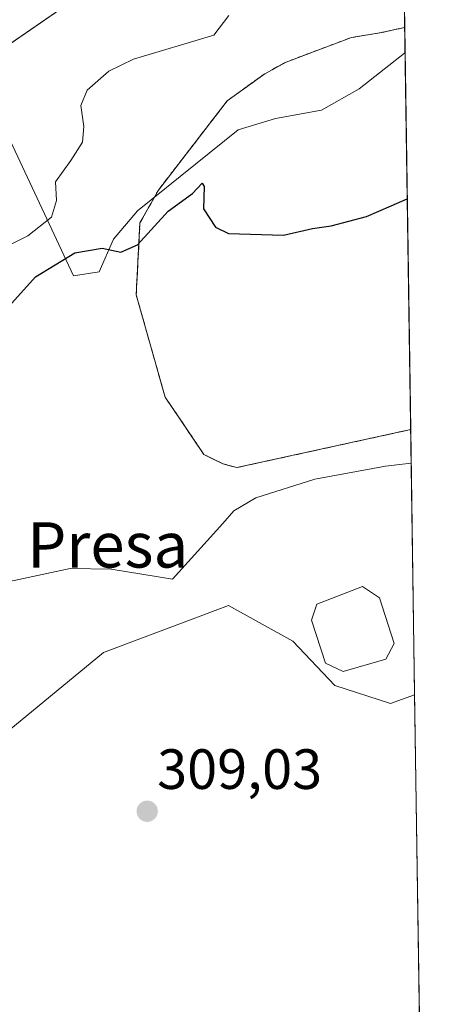
# Model space of a CAD drawing. Units: metres. Extents: x 601257 to 604731, y 4685209 to 4687579.
# Drawn here: x 604657 to 604731, y 4685466 to 4685640 of the extents above; entities that cross this region are included whole.
import ezdxf
from ezdxf.enums import TextEntityAlignment as Align

# ---------------------------------------------------------------- set-up
doc = ezdxf.new("R2010")
doc.units = ezdxf.units.M
doc.header["$MEASUREMENT"] = 0
doc.linetypes.add('TRAZOS', pattern=[0.75, 0.5, -0.25])
doc.linetypes.add('TRAZOSX2', pattern=[1.5, 1, -0.5])
for name, color, linetype, lineweight in [('Agrupación de edificios', 2, 'TRAZOSX2', 0), ('Agrupación de edificios CxS', 19, 'Continuous', 0), ('Alambrada', 19, 'TRAZOS', 0), ('Carátula', 7, 'Continuous', 5), ('Comarca CxS', 133, 'Continuous', 0), ('Comunidad Autónoma CxS', 142, 'Continuous', 0), ('Corriente artificial Cxs', 5, 'Continuous', 13), ('Corriente artificial superficial', 5, 'Continuous', 13), ('Curva de nivel maestra', 36, 'Continuous', 30), ('Curva de nivel normal', 36, 'Continuous', 0), ('Edificación', 1, 'Continuous', 13), ('Edificación Cxs', 1, 'Continuous', 13), ('Espacio natural protegido', 2, 'Continuous', 13), ('Espacio natural protegido CxS', 2, 'Continuous', 0), ('Municipio CxS', 142, 'Continuous', 0), ('Núcleo urbano', 19, 'Continuous', 0), ('Núcleo urbano CxS', 19, 'Continuous', 0), ('Pastizal CxS', 92, 'Continuous', 0), ('Provincia CxS', 1, 'Continuous', 0), ('Punto de cota en terreno', 7, 'Continuous', 0), ('Rótulo de punto de cota en terreno', 19, 'Continuous', 0), ('Texto cartográfico', 19, 'Continuous', 0)]:
    doc.layers.add(name, color=color, linetype=linetype, lineweight=lineweight)
doc.styles.add('Arial', font='txt', dxfattribs={"height": 0.2})

# ---------------------------------------------------------------- blocks, each defined once
blk = doc.blocks.new('*U150')
at = {"layer": 'Núcleo urbano CxS', "color": 19, "linetype": 'Continuous', "lineweight": 0}
blk.add_polyline3d([(604724.98, 4685566.93, 303.32), (604695.32, 4685560.44, 303.26), (604692.87, 4685561.12, 303.04), (604689.51, 4685562.76, 302.8), (604685.03, 4685569.39, 302.18), (604682.66, 4685572.86, 301.91), (604677.55, 4685590.94, 300.64), (604678.15, 4685602.54, 299.2), (604678.21, 4685603.63, 299), (604681.46, 4685609.42, 298.44), (604693.64, 4685625.19, 298.45), (604700.26, 4685629.96, 298.19), (604704.03, 4685632.03, 297.49), (604715.6, 4685636.37, 298.06), (604720.58, 4685637.17, 298.78), (604724.4, 4685638, 298.94), (604724.98, 4685638.12, 298.96), (604724.99, 4685638.12, 298.96), (604726.05, 4685567.16, 303.3), (604724.98, 4685566.93, 303.32)], close=True, dxfattribs=at)
blk = doc.blocks.new('*U158')
at = {"layer": 'Agrupación de edificios CxS', "color": 19, "linetype": 'Continuous', "lineweight": 0}
blk.add_polyline3d([(604726.05, 4685567.16, 303.3), (604695.32, 4685560.44, 303.26), (604692.87, 4685561.12, 303.04), (604689.51, 4685562.76, 302.8), (604685.03, 4685569.39, 302.18), (604682.66, 4685572.86, 301.91), (604677.55, 4685590.94, 300.64), (604678.21, 4685603.63, 299), (604681.46, 4685609.42, 298.44), (604693.64, 4685625.19, 298.45), (604700.26, 4685629.96, 298.19), (604704.03, 4685632.03, 297.49), (604715.6, 4685636.37, 298.06), (604720.58, 4685637.17, 298.78), (604724.98, 4685638.12, 298.96), (604724.99, 4685638.12, 298.96), (604726.05, 4685567.16, 303.3)], close=True, dxfattribs=at)
blk = doc.blocks.new('5PATER')
at = {"layer": 'Carátula', "linetype": 'Continuous', "lineweight": 5}
h = blk.add_hatch(color=250, dxfattribs=at)
edge = h.paths.add_edge_path()
edge.add_ellipse((0, 0.01), major_axis=(-1.33, -1.34), ratio=0.999422, start_angle=0, end_angle=360)

msp = doc.modelspace()

# ---------------------------------------------------------------- linework, layer by layer
at = {"layer": 'Agrupación de edificios', "color": 2, "linetype": 'TRAZOSX2', "lineweight": 0}
for points in [[(604726.05, 4685567.16, 303.3), (604695.32, 4685560.44, 303.26), (604692.87, 4685561.12, 303.04), (604689.51, 4685562.76, 302.8), (604685.03, 4685569.39, 302.18), (604682.66, 4685572.86, 301.91), (604677.55, 4685590.94, 300.64), (604678.21, 4685603.63, 299), (604681.46, 4685609.42, 298.44), (604693.64, 4685625.19, 298.45), (604700.26, 4685629.96, 298.19), (604704.03, 4685632.03, 297.49), (604715.6, 4685636.37, 298.06), (604720.58, 4685637.17, 298.78), (604724.98, 4685638.12, 298.96), (604724.99, 4685638.12, 298.96)], [(604724.99, 4685638.12, 298.96), (604726.05, 4685567.16, 303.3)]]:
    msp.add_polyline3d(points, dxfattribs=at)
at = {"layer": 'Alambrada', "color": 19, "linetype": 'TRAZOS', "lineweight": 0}
msp.add_polyline3d([(604726.05, 4685567.16, 303.76), (604695.32, 4685560.44, 303.47), (604692.87, 4685561.12, 303.22), (604689.51, 4685562.76, 303), (604685.03, 4685569.39, 302.4), (604682.66, 4685572.86, 302.09), (604677.55, 4685590.94, 300.81), (604678.21, 4685603.63, 299.5), (604681.46, 4685609.42, 298.86), (604693.64, 4685625.19, 298.68), (604700.26, 4685629.96, 298.62), (604704.03, 4685632.03, 297.88), (604715.6, 4685636.37, 299.64), (604720.58, 4685637.17, 299.38), (604724.98, 4685638.12, 299.08), (604724.99, 4685638.12, 299.08)], dxfattribs=at)
at = {"layer": 'Comarca CxS', "color": 133, "linetype": 'Continuous', "lineweight": 0}
msp.add_polyline3d([(604730.58, 4685263.42, 308.38), (601296.71, 4685212.97, 284.8), (601263.3, 4687526.12, 287.43), (604696.05, 4687576.57, 292.12), (604730.58, 4685263.42, 308.38)], close=True, dxfattribs=at)
msp.add_polyline3d([(604730.58, 4685263.42, 308.38), (601296.71, 4685212.97, 284.8), (601263.3, 4687526.12, 287.43), (604696.05, 4687576.57, 292.12), (604730.58, 4685263.42, 308.38)], close=True, dxfattribs=at)
at = {"layer": 'Comunidad Autónoma CxS', "color": 142, "linetype": 'Continuous', "lineweight": 0}
msp.add_polyline3d([(604730.58, 4685263.42, 308.38), (601296.71, 4685212.97, 284.8), (601263.3, 4687526.12, 287.43), (604696.05, 4687576.57, 292.12), (604730.58, 4685263.42, 308.38)], close=True, dxfattribs=at)
msp.add_polyline3d([(604730.58, 4685263.42, 308.38), (601296.71, 4685212.97, 284.8), (601263.3, 4687526.12, 287.43), (604696.05, 4687576.57, 292.12), (604730.58, 4685263.42, 308.38)], close=True, dxfattribs=at)
at = {"layer": 'Corriente artificial Cxs', "color": 5, "linetype": 'Continuous', "lineweight": 13}
msp.add_polyline3d([(604682.52, 4685654.06, 289.66), (604572.46, 4685578.3, 294.45), (604560.75, 4685570.27, 294.2), (604547.68, 4685561.29, 288.81), (604546.88, 4685562.74, 288.37), (604545.8, 4685563.93, 288.47), (604564.36, 4685577.2, 294.02), (604576.27, 4685585.72, 294.23), (604679.57, 4685659.62, 288.67), (604679.91, 4685659.83, 288.57), (604680.28, 4685659.99, 288.46), (604681.41, 4685657, 288.4), (604682.52, 4685654.06, 289.66)], close=True, dxfattribs=at)
at = {"layer": 'Corriente artificial superficial', "color": 5, "linetype": 'Continuous', "lineweight": 13}
msp.add_polyline3d([(604677.3, 4685650.47, 290.36), (604572.46, 4685578.3, 294.45), (604560.75, 4685570.27, 294.2), (604547.68, 4685561.29, 288.81)], dxfattribs=at)
at = {"layer": 'Curva de nivel maestra', "color": 36, "linetype": 'Continuous', "lineweight": 30}
msp.add_polyline3d([(604653.4, 4685587.09, 300), (604659.75, 4685594.12, 300), (604666.69, 4685598.33, 300), (604671.55, 4685599.19, 300), (604674.81, 4685598.45, 300), (604677.77, 4685599.78, 300), (604683.19, 4685605.7, 300), (604687.47, 4685608.82, 300), (604689.21, 4685610.65, 300), (604689.57, 4685610.07, 300), (604689.42, 4685606.13, 300), (604691.58, 4685602.9, 300), (604693.85, 4685601.77, 300), (604703.58, 4685601.47, 300), (604708.69, 4685602.63, 300), (604712.02, 4685603.12, 300), (604718.25, 4685604.76, 300), (604722.62, 4685606.67, 300), (604725.44, 4685607.87, 300)], dxfattribs=at)
at = {"layer": 'Curva de nivel normal', "color": 36, "linetype": 'Continuous', "lineweight": 0}
for points in [[(604693.94, 4685640.25, 295), (604691.29, 4685636.76, 295), (604677.08, 4685632.52, 295), (604672.73, 4685630.43, 295), (604668.9, 4685627.09, 295), (604667.78, 4685624.34, 295), (604668.3, 4685620.63, 295), (604668.03, 4685617.89, 295), (604665.99, 4685614.65, 295), (604663.29, 4685610.88, 295), (604663.44, 4685607.59, 295), (604662.57, 4685604.66, 295), (604658.38, 4685601.37, 295), (604652.13, 4685598.3, 295)], [(604654.32, 4685540.19, 305), (604665.88, 4685542.61, 305), (604673.12, 4685542.5, 305), (604683.94, 4685540.75, 305), (604692.86, 4685550.58, 305), (604694.81, 4685552.79, 305), (604698.67, 4685555.08, 305), (604709.14, 4685558.38, 305), (604721.57, 4685560.7, 305), (604726.13, 4685561.23, 305)]]:
    msp.add_polyline3d(points, dxfattribs=at)
at = {"layer": 'Edificación', "color": 1, "linetype": 'Continuous', "lineweight": 13}
msp.add_polyline3d([(604721.66, 4685526.61, 311.58), (604714.09, 4685524.47, 312.12), (604710.97, 4685525.95, 312.13), (604708.5, 4685533.52, 311.72), (604709.49, 4685536.32, 312.11), (604717.55, 4685539.44, 312.01), (604720.51, 4685537.47, 311.35), (604723.14, 4685529.4, 309.85), (604721.66, 4685526.61, 311.58)], dxfattribs=at)
at = {"layer": 'Edificación Cxs', "color": 1, "linetype": 'Continuous', "lineweight": 13}
msp.add_polyline3d([(604721.66, 4685526.61, 311.58), (604714.09, 4685524.47, 312.12), (604710.97, 4685525.95, 312.13), (604708.5, 4685533.52, 311.72), (604709.49, 4685536.32, 312.11), (604717.55, 4685539.44, 312.01), (604720.51, 4685537.47, 311.35), (604723.14, 4685529.4, 309.85), (604721.66, 4685526.61, 311.58)], close=True, dxfattribs=at)
at = {"layer": 'Espacio natural protegido', "color": 2, "linetype": 'Continuous', "lineweight": 13}
msp.add_polyline3d([(604725.05, 4685633.64, 299.38), (604724.93, 4685633.57, 299.37), (604716.92, 4685627.31, 298.96), (604710.29, 4685623.55, 299.02), (604702.16, 4685622.05, 299.25), (604695.54, 4685620.05, 299.29), (604677.78, 4685605.78, 298.37), (604673.53, 4685600.77, 299.23), (604671.03, 4685595.01, 300.33), (604666.44, 4685594.27, 300.3), (604633.86, 4685663.92, 297.44), (604603.61, 4685662.77, 292.27), (604587.76, 4685663.66, 289.06), (604581.47, 4685663.25, 288.45), (604455.45, 4685640.89, 287.96), (604447.55, 4685639.49, 287.77), (604459.2, 4685671.46, 287.49), (604460.7, 4685682.47, 287.62), (604459.57, 4685687.73, 287.76), (604456.65, 4685691.53, 287.33), (604450.44, 4685693.36, 287.18), (604370, 4685681.05, 287.57)], dxfattribs=at)
at = {"layer": 'Espacio natural protegido CxS', "color": 2, "linetype": 'Continuous', "lineweight": 0}
for points in [[(604719.74, 4685989.39, 288.41), (604725.05, 4685633.64, 299.38), (604724.93, 4685633.57, 299.37), (604716.92, 4685627.31, 298.96), (604710.29, 4685623.55, 299.02), (604702.16, 4685622.05, 299.25), (604695.54, 4685620.05, 299.29), (604677.78, 4685605.78, 298.37), (604673.53, 4685600.77, 299.23), (604671.03, 4685595.01, 300.33), (604666.44, 4685594.27, 300.3), (604633.86, 4685663.92, 297.44), (604603.61, 4685662.77, 292.27), (604587.76, 4685663.66, 289.06), (604581.47, 4685663.25, 288.45), (604455.45, 4685640.89, 287.96), (604447.55, 4685639.49, 287.77), (604459.2, 4685671.46, 287.49), (604460.7, 4685682.47, 287.62), (604459.57, 4685687.73, 287.76), (604456.65, 4685691.53, 287.33), (604450.44, 4685693.36, 287.18), (604370, 4685681.05, 287.57)], [(604719.74, 4685989.38, 288.41), (604725.05, 4685633.64, 299.38), (604724.93, 4685633.57, 299.37), (604716.92, 4685627.31, 298.96), (604710.29, 4685623.55, 299.02), (604702.16, 4685622.05, 299.25), (604695.54, 4685620.05, 299.29), (604677.78, 4685605.78, 298.37), (604673.53, 4685600.77, 299.23), (604671.03, 4685595.01, 300.33), (604666.44, 4685594.27, 300.3), (604633.86, 4685663.92, 297.44), (604603.61, 4685662.77, 292.27), (604587.76, 4685663.66, 289.06), (604581.47, 4685663.25, 288.45), (604455.45, 4685640.89, 287.96), (604447.55, 4685639.49, 287.77), (604459.2, 4685671.46, 287.49), (604460.7, 4685682.47, 287.62), (604459.57, 4685687.73, 287.76), (604456.65, 4685691.53, 287.33), (604450.44, 4685693.36, 287.18), (604370, 4685681.05, 287.57)]]:
    msp.add_polyline3d(points, dxfattribs=at)
at = {"layer": 'Municipio CxS', "color": 142, "linetype": 'Continuous', "lineweight": 0}
msp.add_polyline3d([(604696.05, 4687576.57, 292.12), (604730.58, 4685263.42, 308.38), (602529.94, 4685231.09, 285.58)], dxfattribs=at)
msp.add_polyline3d([(604696.05, 4687576.57, 292.12), (604730.58, 4685263.42, 308.38), (602529.94, 4685231.09, 285.58)], dxfattribs=at)
at = {"layer": 'Núcleo urbano', "color": 19, "linetype": 'Continuous', "lineweight": 0}
for points in [[(604724.99, 4685638.12, 298.96), (604724.98, 4685638.12, 298.96), (604724.4, 4685638, 298.94), (604720.58, 4685637.17, 298.78), (604715.6, 4685636.37, 298.06), (604704.03, 4685632.03, 297.49), (604700.26, 4685629.96, 298.19), (604693.64, 4685625.19, 298.45), (604681.46, 4685609.42, 298.44), (604678.21, 4685603.63, 299), (604678.15, 4685602.54, 299.2), (604677.55, 4685590.94, 300.64), (604682.66, 4685572.86, 301.91), (604685.03, 4685569.39, 302.18), (604689.51, 4685562.76, 302.8), (604692.87, 4685561.12, 303.04), (604695.32, 4685560.44, 303.26), (604724.98, 4685566.93, 303.32), (604726.05, 4685567.16, 303.3)], [(604724.99, 4685638.12, 298.96), (604726.05, 4685567.16, 303.3)]]:
    msp.add_polyline3d(points, dxfattribs=at)
at = {"layer": 'Pastizal CxS', "color": 92, "linetype": 'Continuous', "lineweight": 0}
for points in [[(604724.59, 4685664.72, 287.53), (604724.99, 4685638.12, 298.96), (604724.98, 4685638.12, 298.96), (604724.4, 4685638, 298.94), (604720.58, 4685637.17, 298.78), (604715.6, 4685636.37, 298.06), (604704.03, 4685632.03, 297.49), (604700.26, 4685629.96, 298.19), (604693.64, 4685625.19, 298.45), (604681.46, 4685609.42, 298.44), (604678.21, 4685603.63, 299), (604678.15, 4685602.54, 299.2), (604677.55, 4685590.94, 300.64), (604682.66, 4685572.86, 301.91), (604685.03, 4685569.39, 302.18), (604689.51, 4685562.76, 302.8), (604692.87, 4685561.12, 303.04), (604695.32, 4685560.44, 303.26), (604724.98, 4685566.93, 303.32), (604726.05, 4685567.16, 303.3), (604726.75, 4685520.31, 308.83), (604722.48, 4685518.83, 309.04), (604712.67, 4685521.97, 308.46), (604705.22, 4685529.82, 308.46), (604693.84, 4685536.1, 306.73), (604671.75, 4685527.8, 307.65), (604643.6, 4685504.69, 308.31)], [(604724.59, 4685664.72, 287.53), (604724.99, 4685638.12, 298.96)], [(604724.99, 4685638.12, 298.96), (604724.98, 4685638.12, 298.96), (604724.4, 4685638, 298.94), (604720.58, 4685637.17, 298.78), (604715.6, 4685636.37, 298.06), (604704.03, 4685632.03, 297.49), (604700.26, 4685629.96, 298.19), (604693.64, 4685625.19, 298.45), (604681.46, 4685609.42, 298.44), (604678.21, 4685603.63, 299), (604678.15, 4685602.54, 299.2), (604677.55, 4685590.94, 300.64), (604682.66, 4685572.86, 301.91), (604685.03, 4685569.39, 302.18), (604689.51, 4685562.76, 302.8), (604692.87, 4685561.12, 303.04), (604695.32, 4685560.44, 303.26), (604724.98, 4685566.93, 303.32), (604726.05, 4685567.16, 303.3)], [(604726.05, 4685567.16, 303.3), (604726.74, 4685520.31, 308.83)], [(604726.74, 4685520.31, 308.83), (604722.48, 4685518.83, 309.04), (604712.67, 4685521.97, 308.46), (604705.22, 4685529.82, 308.46), (604693.83, 4685536.1, 306.73), (604671.75, 4685527.8, 307.65), (604643.6, 4685504.69, 308.31), (604618.69, 4685473.19, 299.95), (604582.72, 4685404.54, 303.43), (604566.9, 4685364.22, 305.49), (604549.81, 4685330.06, 305.56), (604526.34, 4685308.63, 301.82), (604516.64, 4685291.27, 300.04), (604515.62, 4685275.45, 303.03), (604536.09, 4685260.56, 303.89)], [(604582.72, 4685404.54, 303.43), (604618.69, 4685473.19, 299.96), (604643.6, 4685504.69, 308.31), (604671.75, 4685527.8, 307.65), (604693.84, 4685536.1, 306.73), (604705.22, 4685529.82, 308.46), (604712.67, 4685521.97, 308.46), (604722.48, 4685518.83, 309.04), (604726.75, 4685520.31, 308.83), (604726.75, 4685520.31, 308.83), (604727.59, 4685463.52, 309.45)], [(604726.74, 4685520.31, 308.83), (604727.59, 4685463.52, 309.45)]]:
    msp.add_polyline3d(points, dxfattribs=at)
at = {"layer": 'Provincia CxS', "color": 1, "linetype": 'Continuous', "lineweight": 0}
msp.add_polyline3d([(602529.94, 4685231.09, 285.58), (601296.71, 4685212.97, 284.8), (601263.3, 4687526.12, 287.43), (603396.8, 4687557.48, 291.55), (604696.05, 4687576.57, 292.12), (604730.58, 4685263.42, 308.38), (602529.94, 4685231.09, 285.58)], close=True, dxfattribs=at)
msp.add_polyline3d([(602529.94, 4685231.09, 285.58), (601296.71, 4685212.97, 284.8), (601263.3, 4687526.12, 287.43), (603396.8, 4687557.48, 291.55), (604696.05, 4687576.57, 292.12), (604730.58, 4685263.42, 308.38), (602529.94, 4685231.09, 285.58)], close=True, dxfattribs=at)

# ---------------------------------------------------------------- block references
at = {"layer": 'Agrupación de edificios CxS', "color": 19, "linetype": 'Continuous', "lineweight": 0}
msp.add_blockref('*U158', (0, 0), dxfattribs=at)
at = {"layer": 'Núcleo urbano CxS', "color": 19, "linetype": 'Continuous', "lineweight": 0}
msp.add_blockref('*U150', (0, 0), dxfattribs=at)
at = {"layer": 'Punto de cota en terreno', "linetype": 'Continuous', "lineweight": 0}
msp.add_blockref('5PATER', (604679.49, 4685499.78, 309.03), dxfattribs=at)

# ---------------------------------------------------------------- texts
at = {"layer": 'Rótulo de punto de cota en terreno', "color": 19, "linetype": 'Continuous', "lineweight": 0, "style": 'Arial'}
msp.add_text('309,03', height=7, dxfattribs=at).set_placement((604681.25, 4685501.54), align=Align.BOTTOM_LEFT)
at = {"layer": 'Texto cartográfico', "color": 19, "linetype": 'Continuous', "lineweight": 0, "style": 'Arial'}
msp.add_text('La Presa', height=8, dxfattribs=at).set_placement((604665.26, 4685546.8), align=Align.MIDDLE_CENTER)

doc.saveas('drawing.dxf')
